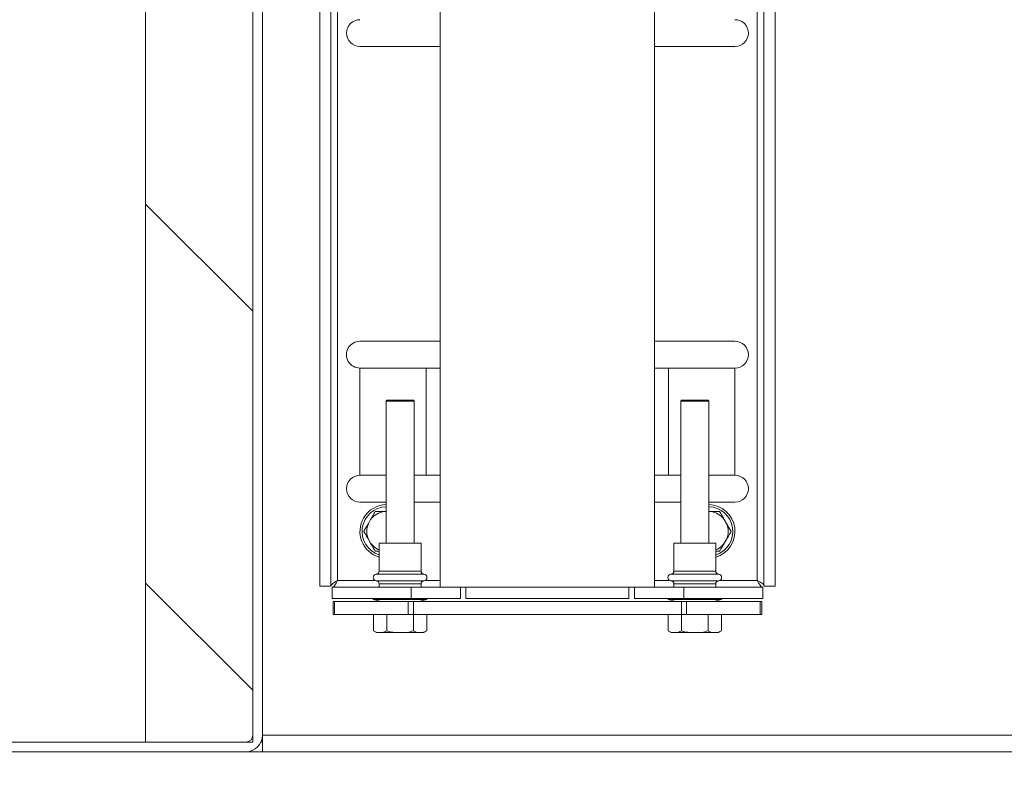
# Model space of a CAD drawing. Units: inches. Extents: x 0.1 to 10.8, y -1.2 to 8.4.
# Drawn here: x 1.7 to 2.2, y 3.4 to 3.8 of the extents above; entities that cross this region are included whole.
import ezdxf

# ---------------------------------------------------------------- set-up
doc = ezdxf.new("R2010")
doc.units = ezdxf.units.IN
doc.header["$MEASUREMENT"] = 0
doc.layers.add('FORMAT', color=7, linetype='Continuous')
doc.styles.add('SLDTEXTSTYLE0', font='TXT', dxfattribs={"width": 0.75})
doc.dimstyles.new('SLDDIMSTYLE0', dxfattribs={"dimtxt": 0.09375000000000001, "dimasz": 0.0625, "dimexe": 0, "dimexo": 0.0625, "dimgap": 0.0234375, "dimtad": 0, "dimtih": 1, "dimtoh": 1, "dimlfac": 20, "dimrnd": 1e-09, "dimzin": 12, "dimdsep": 46, "dimtxsty": 'SLDTEXTSTYLE0', "dimsah": 1, "dimcen": 0.09, "dimadec": 0, "dimazin": 3, "dimtfac": 1, "dimtofl": 0, "dimtmove": 0, "dimatfit": 3, "dimfxl": 0, "dimfrac": 2, "dimtolj": 1, "dimtzin": 12, "dimarcsym": 0})
doc.dimstyles.new('SLDDIMSTYLE4', dxfattribs={"dimtxt": 0.09375000000000001, "dimasz": 0.0625, "dimexe": 0, "dimexo": 0.0625, "dimgap": 0.0234375, "dimtad": 0, "dimtih": 1, "dimtoh": 1, "dimdec": 0, "dimlfac": 20, "dimrnd": 1e-09, "dimzin": 12, "dimdsep": 46, "dimtxsty": 'SLDTEXTSTYLE0', "dimsah": 1, "dimcen": 0.09, "dimadec": 0, "dimazin": 3, "dimtfac": 1, "dimtdec": 0, "dimtmove": 0, "dimatfit": 0, "dimfxl": 0, "dimfrac": 2, "dimtolj": 1, "dimtzin": 12, "dimarcsym": 0})

# ---------------------------------------------------------------- blocks, each defined once
blk = doc.blocks.new('*D37')
at = {"layer": 'FORMAT', "color": 7}
for p, q in [((1.844286977425357, 3.393110305390474), (1.844286977425357, 3.041266080759819)), ((3.344286977425357, 3.393110305390485), (3.344286977425357, 3.041266080759818)), ((1.844286977425357, 3.166266080759819), (2.351469765753227, 3.166266080759818)), ((3.344286977425357, 3.166266080759818), (2.816313542504918, 3.166266080759818))]:
    blk.add_line(p, q, dxfattribs=at)
for points in [[(1.844286977425357, 3.166266080759819), (1.906786977425357, 3.146266080759819), (1.906786977425357, 3.186266080759819)], [(3.344286977425357, 3.166266080759818), (3.281786977425357, 3.186266080759818), (3.281786977425357, 3.146266080759818)]]:
    blk.add_solid(points, dxfattribs=at)
at = {"layer": 'FORMAT', "color": 7, "char_height": 0.09375000000000001, "attachment_point": 1, "style": 'SLDTEXTSTYLE0'}
for s, insert in [('30"', (2.457198940194115, 3.28711618136344, -0.8346951694731928)), ('LENGTH', (2.351469765753227, 3.138288056471972, -0.8346951694731928))]:
    blk.add_mtext(s, dxfattribs=dict(at, insert=insert))
blk = doc.blocks.new('*D39')
at = {"layer": 'FORMAT', "color": 7}
for p, q in [((1.733214394423322, 4.035310305390489), (0.9168657175828298, 4.035310305390481)), ((1.04186571758283, 4.035310305390482), (1.041865717582832, 3.836485178870262)), ((1.041865717582836, 3.435310305390466), (1.041865717582833, 3.687657053978794)), ((1.621786977425357, 3.435310305390472), (0.916865717582836, 3.435310305390465))]:
    blk.add_line(p, q, dxfattribs=at)
for points in [[(1.04186571758283, 4.035310305390482), (1.02186571758283, 3.972810305390482), (1.06186571758283, 3.972810305390482)], [(1.041865717582836, 3.435310305390466), (1.061865717582835, 3.497810305390466), (1.021865717582835, 3.497810305390466)]]:
    blk.add_solid(points, dxfattribs=at)
at = {"layer": 'FORMAT', "color": 7, "insert": (0.9151730036478751, 3.808507154582423, -0.8346951694731928), "char_height": 0.09375000000000001, "attachment_point": 1, "style": 'SLDTEXTSTYLE0'}
blk.add_mtext('12"', dxfattribs=at)
blk = doc.blocks.new('*D41')
at = {"layer": 'FORMAT'}
for p, q in [((1.424095508693532, 3.785415046210461), (1.424095508693531, 3.972915046210462)), ((1.705036977425355, 3.785415046210463), (1.299095508693532, 3.78541504621046)), ((1.621786977425357, 3.435310305390472), (1.299095508693535, 3.43531030539047)), ((1.424095508693535, 3.435310305390471), (1.424095508693536, 3.247810305390471))]:
    blk.add_line(p, q, dxfattribs=at)
for points in [[(1.424095508693532, 3.785415046210461), (1.444095508693532, 3.847915046210461), (1.404095508693532, 3.847915046210461)], [(1.424095508693535, 3.435310305390471), (1.404095508693535, 3.372810305390471), (1.444095508693535, 3.372810305390471)]]:
    blk.add_solid(points, dxfattribs=at)
at = {"layer": 'FORMAT', "char_height": 0.09375000000000001, "attachment_point": 1, "style": 'SLDTEXTSTYLE0'}
for s, insert in [('"', (1.477480926147301, 3.667428725180615, -0.8346951694731928)), ('7', (1.332038213813925, 3.667428725180615, -0.8346951694731928))]:
    blk.add_mtext(s, dxfattribs=dict(at, insert=insert))

msp = doc.modelspace()

# ---------------------------------------------------------------- hatches: boundary and pattern name
at = {"linetype": 'Continuous', "lineweight": 0}
h = msp.add_hatch(dxfattribs=at)
h.set_pattern_fill('ANSI32', style=0)
h.set_pattern_definition([(45, (0, 0), (-0.2651650429449553, 0.2651650429449554), []), (45, (0.176776695, 0), (-0.2651650429449553, 0.2651650429449554), [])])
edge = h.paths.add_edge_path(flags=0)
edge.add_line((1.844286977425357, 3.443110305390474), (1.844286977425353, 4.030810305390474))
edge.add_line((1.844286977425353, 4.030810305390474), (1.839786977425353, 4.030810305390474))
edge.add_line((1.839786977425353, 4.030810305390474), (1.839786977425357, 3.443110305390474))
edge.add_arc((1.836486977425357, 3.443110305390474), 0.0033, 270.00000000000387, 360, ccw=False)
edge.add_line((1.836486977425357, 3.439810305390474), (1.671786977425357, 3.439810305390472))
edge.add_line((1.671786977425357, 3.439810305390472), (1.671786977425357, 3.435310305390472))
edge.add_line((1.671786977425357, 3.435310305390472), (1.836486977425357, 3.435310305390474))
edge.add_arc((1.836486977425357, 3.443110305390474), 0.007800000000000001, 270.0000000000024, 360.0000000000008)
h = msp.add_hatch(dxfattribs=at)
h.set_pattern_fill('ANSI32', angle=90.0000000000002, style=0)
h.set_pattern_definition([(135.0000000000002, (0, 0), (-0.2651650429449544, -0.2651650429449562), []), (135.0000000000002, (-6.172125317348642e-16, 0.176776695), (-0.2651650429449544, -0.2651650429449562), [])])
h.paths.add_polyline_path([(1.839786977425357, 3.439810305390474), (1.839786977425354, 3.889810305390474), (1.789786977425354, 3.889810305390474), (1.789786977425357, 3.439810305390474)], flags=0)

# ---------------------------------------------------------------- linework, layer by layer
at = {"color": 7, "linetype": 'Continuous', "lineweight": 15}
for p, q in [((1.839786978807058, 3.443110305200883), (1.839786978807058, 4.030810279457296)), ((1.844286953489633, 3.443110305200883), (1.844286953489633, 4.030810279457296)), ((1.871037001804126, 3.901679309855943), (1.871037001804126, 3.512620638961576)), ((1.876266957387233, 3.901679309855943), (1.876266957387233, 3.512620638961576)), ((2.078306991403519, 3.901679309855943), (2.078306991403519, 3.512620638961576)), ((2.083537005652615, 3.901679309855943), (2.083537005652615, 3.512620638961576)), ((1.789786953744948, 3.889810300301087), (1.789786953744948, 3.439810305281097)), ((1.839786978807058, 3.889810300301087), (1.839786978807058, 3.439810305281097)), ((1.879391977286736, 3.865060292881952), (1.879391977286736, 3.515215303654454)), ((2.075181971504016, 3.865060292881952), (2.075181971504016, 3.515215303654454)), ((1.927286949333266, 3.837090314660194), (1.927286949333266, 3.512090305754697)), ((2.027286999457486, 3.512090305754697), (2.027286999457486, 3.837090314660194)), ((1.927286949333266, 3.764285851703562), (1.889787003869169, 3.764285851703562)), ((2.064787003587572, 3.764285851703562), (2.027286999457486, 3.764285851703562)), ((1.889787003869169, 3.626785841448748), (1.927286949333266, 3.626785841448748)), ((2.027286999457486, 3.626785841448748), (2.064787003587572, 3.626785841448748)), ((1.889787003869169, 3.564285839454104), (1.889787003869169, 3.61428583518322)), ((1.889787179867136, 3.61428583518322), (1.889787179867136, 3.564285839454104)), ((1.889787179867136, 3.61428583518322), (1.920736246340879, 3.61428583518322)), ((1.920736246340879, 3.61428583518322), (1.920736246340879, 3.564285839454104)), ((1.920736246340879, 3.61428583518322), (1.927286949333266, 3.61428583518322)), ((2.027286999457486, 3.61428583518322), (2.033837526451906, 3.61428583518322)), ((2.033837526451906, 3.61428583518322), (2.033837526451906, 3.564285839454104)), ((2.033837526451906, 3.61428583518322), (2.064787003587572, 3.61428583518322)), ((2.064787003587572, 3.61428583518322), (2.064787003587572, 3.564285839454104)), ((1.902325627021924, 3.599380303373195), (1.902036990356279, 3.598880307815853)), ((1.902036990356279, 3.598880307815853), (1.902036990356279, 3.532610304705918)), ((1.915036962846155, 3.598880307815853), (1.902036990356279, 3.598880307815853)), ((1.902325627021924, 3.599380303373195), (1.91474832618051, 3.599380303373195)), ((1.915036962846155, 3.598880307815853), (1.91474832618051, 3.599380303373195)), ((1.915036962846155, 3.532610304705918), (1.915036962846155, 3.598880307815853)), ((2.039825681276231, 3.599380303373195), (2.039536985944597, 3.598880307815853)), ((2.039536985944597, 3.598880307815853), (2.039536985944597, 3.532610304705918)), ((2.052536958434472, 3.598880307815853), (2.039536985944597, 3.598880307815853)), ((2.039825681276231, 3.599380303373195), (2.052248321768828, 3.599380303373195)), ((2.052536958434472, 3.598880307815853), (2.052248321768828, 3.599380303373195)), ((2.052536958434472, 3.532610304705918), (2.052536958434472, 3.598880307815853)), ((1.889787179867136, 3.564285839454104), (1.902036990356279, 3.564285839454104)), ((1.915036962846155, 3.564285839454104), (1.920736246340879, 3.564285839454104)), ((1.920736246340879, 3.564285839454104), (1.927286949333266, 3.564285839454104)), ((2.027286999457486, 3.564285839454104), (2.033837526451906, 3.564285839454104)), ((2.033837526451906, 3.564285839454104), (2.039536985944597, 3.564285839454104)), ((2.052536958434472, 3.564285839454104), (2.064787003587572, 3.564285839454104)), ((1.902036990356279, 3.551785840521825), (1.889787003869169, 3.551785840521825)), ((1.927286949333266, 3.551785840521825), (1.915036962846155, 3.551785840521825)), ((2.039536985944597, 3.551785840521825), (2.027286999457486, 3.551785840521825)), ((2.064787003587572, 3.551785840521825), (2.052536958434472, 3.551785840521825)), ((1.902036990356279, 3.547360305645982), (1.901267761909139, 3.547360305645982)), ((2.053306186881613, 3.547360305645982), (2.052536958434472, 3.547360305645982)), ((1.894785815455804, 3.543617958211232), (1.893766669895727, 3.54185265460417)), ((2.060807337561013, 3.54185265460417), (2.059788133334948, 3.543617958211232)), ((1.893766669895727, 3.53436795973467), (1.894785815455804, 3.532602656127608)), ((2.059788133334948, 3.532602656127608), (2.060807337561013, 3.53436795973467)), ((1.898786953234319, 3.528860308692858), (1.896946483828912, 3.528860308692858)), ((1.898786953234319, 3.532610304705918), (1.898786953234319, 3.519601854980639)), ((1.918286999968115, 3.532610304705918), (1.898786953234319, 3.532610304705918)), ((1.918286999968115, 3.519601854980639), (1.918286999968115, 3.532610304705918)), ((2.036286948822637, 3.532610304705918), (2.036286948822637, 3.519601854980639)), ((2.055786995556433, 3.532610304705918), (2.036286948822637, 3.532610304705918)), ((2.055786995556433, 3.519601854980639), (2.055786995556433, 3.532610304705918)), ((1.876266957387233, 3.512620638961576), (1.871037001804126, 3.512620638961576)), ((1.87679729792736, 3.512090305754697), (1.87679729792736, 3.506860306172098)), ((1.913661949397094, 3.512090305754697), (1.87679729792736, 3.512090305754697)), ((1.898786953234319, 3.513618752764613), (1.898786953234319, 3.512090305754697)), ((1.913661949397094, 3.512090305754697), (1.913661949397094, 3.506860306172098)), ((1.913661949397094, 3.512090305754697), (1.933169622709454, 3.512090305754697)), ((1.918286999968115, 3.512090305754697), (1.918286999968115, 3.513618752764613)), ((1.933169622709454, 3.512090305754697), (2.021404326081298, 3.512090305754697)), ((1.936661950365787, 3.506860306172098), (1.936661950365787, 3.512090305754697)), ((1.939276986823329, 3.506860306172098), (1.939276986823329, 3.512090305754697)), ((2.015296961967423, 3.512090305754697), (2.015296961967423, 3.506860306172098)), ((2.017911998424965, 3.506860306172098), (2.017911998424965, 3.512090305754697)), ((2.040911999393658, 3.512090305754697), (2.021404326081298, 3.512090305754697)), ((2.036286948822637, 3.513618752764613), (2.036286948822637, 3.512090305754697)), ((2.040911999393658, 3.512090305754697), (2.040911999393658, 3.506860306172098)), ((2.040911999393658, 3.512090305754697), (2.077776650863392, 3.512090305754697)), ((2.055786995556433, 3.512090305754697), (2.055786995556433, 3.513618752764613)), ((2.077776650863392, 3.512090305754697), (2.077776650863392, 3.506860306172098)), ((2.083537005652615, 3.512620638961576), (2.078306991403519, 3.512620638961576)), ((1.913661949397094, 3.506860306172098), (1.87679729792736, 3.506860306172098)), ((1.896036985002187, 3.506860306172098), (1.896036985002187, 3.506349640738015)), ((1.896036985002187, 3.506349640738015), (1.899729246348868, 3.505360304833575)), ((1.921036968200247, 3.506349640738015), (1.896036985002187, 3.506349640738015)), ((1.913661949397094, 3.506860306172098), (1.936661950365787, 3.506860306172098)), ((1.917344706853566, 3.505360304833575), (1.921036968200247, 3.506349640738015)), ((1.921036968200247, 3.506349640738015), (1.921036968200247, 3.506860306172098)), ((2.015296961967423, 3.506860306172098), (1.939276986823329, 3.506860306172098)), ((2.040911999393658, 3.506860306172098), (2.017911998424965, 3.506860306172098)), ((2.033536980590504, 3.506860306172098), (2.033536980590504, 3.506349640738015)), ((2.033536980590504, 3.506349640738015), (2.037229241937186, 3.505360304833575)), ((2.058536963788565, 3.506349640738015), (2.033536980590504, 3.506349640738015)), ((2.040911999393658, 3.506860306172098), (2.077776650863392, 3.506860306172098)), ((2.054844702441883, 3.505360304833575), (2.058536963788565, 3.506349640738015)), ((2.058536963788565, 3.506349640738015), (2.058536963788565, 3.506860306172098)), ((1.877286982937144, 3.499380304581715), (1.877286982937144, 3.505360304833575)), ((1.877286982937144, 3.505360304833575), (1.877993380110117, 3.505360304833575)), ((1.877993380110117, 3.505360304833575), (1.877993380110117, 3.499380304581715)), ((1.877993380110117, 3.505360304833575), (1.912349239228301, 3.505360304833575)), ((1.912349239228301, 3.499380304581715), (1.912349239228301, 3.505360304833575)), ((1.912349239228301, 3.505360304833575), (1.914767861954831, 3.505360304833575)), ((1.914767861954831, 3.505360304833575), (1.914767861954831, 3.499380304581715)), ((1.914767861954831, 3.505360304833575), (2.039806086835921, 3.505360304833575)), ((2.039806086835921, 3.499380304581715), (2.039806086835921, 3.505360304833575)), ((2.039806086835921, 3.505360304833575), (2.042224709562452, 3.505360304833575)), ((2.042224709562452, 3.505360304833575), (2.042224709562452, 3.499380304581715)), ((2.042224709562452, 3.505360304833575), (2.076580568680635, 3.505360304833575)), ((2.076580568680635, 3.499380304581715), (2.076580568680635, 3.505360304833575)), ((2.076580568680635, 3.505360304833575), (2.077286965853608, 3.505360304833575)), ((2.077286965853608, 3.505360304833575), (2.077286965853608, 3.499380304581715)), ((1.877993380110117, 3.499380304581715), (1.877286982937144, 3.499380304581715)), ((1.877993380110117, 3.499380304581715), (1.912349239228301, 3.499380304581715)), ((1.896087848414608, 3.491724162026127), (1.896087848414608, 3.499380304581715)), ((1.90231242717441, 3.491724162026127), (1.90231242717441, 3.499380304581715)), ((1.914767861954831, 3.499380304581715), (1.912349239228301, 3.499380304581715)), ((1.914761526028024, 3.491724162026127), (1.914761526028024, 3.499380304581715)), ((1.914767861954831, 3.499380304581715), (2.039806086835921, 3.499380304581715)), ((1.920986104787826, 3.491724162026127), (1.920986104787826, 3.499380304581715)), ((2.033587844002926, 3.491724162026127), (2.033587844002926, 3.499380304581715)), ((2.042224709562452, 3.499380304581715), (2.039806086835921, 3.499380304581715)), ((2.039812422762727, 3.491724162026127), (2.039812422762727, 3.499380304581715)), ((2.042224709562452, 3.499380304581715), (2.076580568680635, 3.499380304581715)), ((2.052261521616342, 3.491724162026127), (2.052261521616342, 3.499380304581715)), ((2.058486100376144, 3.491724162026127), (2.058486100376144, 3.499380304581715)), ((2.077286965853608, 3.499380304581715), (2.076580568680635, 3.499380304581715)), ((1.896087848414608, 3.491724162026127), (1.897462861863669, 3.490930304863499)), ((1.900465093848295, 3.490930304863499), (1.90231242717441, 3.491724162026127)), ((1.919138771461711, 3.490930304863499), (1.920986104787826, 3.491724162026127)), ((1.919611091338765, 3.490930304863499), (1.920986104787826, 3.491724162026127)), ((2.033587844002926, 3.491724162026127), (2.034962857451986, 3.490930304863499)), ((2.037965148102602, 3.490930304863499), (2.039812422762727, 3.491724162026127)), ((2.056638767050029, 3.490930304863499), (2.058486100376144, 3.491724162026127)), ((2.057111086927083, 3.490930304863499), (2.058486100376144, 3.491724162026127)), ((1.897462861863669, 3.490930304863499), (1.897935181740723, 3.490930304863499)), ((1.900465093848295, 3.490930304863499), (1.897935181740723, 3.490930304863499)), ((1.900465093848295, 3.490930304863499), (1.90600703516065, 3.490930304863499)), ((1.911066918041784, 3.490930304863499), (1.90600703516065, 3.490930304863499)), ((1.911066918041784, 3.490930304863499), (1.916608859354139, 3.490930304863499)), ((1.919138771461711, 3.490930304863499), (1.916608859354139, 3.490930304863499)), ((1.919138771461711, 3.490930304863499), (1.919611091338765, 3.490930304863499)), ((2.034962857451986, 3.490930304863499), (2.03543517732904, 3.490930304863499)), ((2.037965148102602, 3.490930304863499), (2.03543517732904, 3.490930304863499)), ((2.037965148102602, 3.490930304863499), (2.043507030748967, 3.490930304863499)), ((2.048566913630102, 3.490930304863499), (2.043507030748967, 3.490930304863499)), ((2.048566913630102, 3.490930304863499), (2.054108854942456, 3.490930304863499)), ((2.056638767050029, 3.490930304863499), (2.054108854942456, 3.490930304863499)), ((2.056638767050029, 3.490930304863499), (2.057111086927083, 3.490930304863499)), ((1.844286953489633, 3.443110305200883), (3.34428700136108, 3.443110305200883)), ((1.844286953489633, 3.435310305390479), (1.844286953489633, 3.443110305200883)), ((1.836486958262511, 3.439810305281097), (1.671787004890426, 3.439810305281097)), ((1.839786978807058, 3.439810305281097), (1.789786953744948, 3.439810305281097)), ((1.843554508617566, 3.439810305281097), (1.844286953489633, 3.439810305281097)), ((1.836486958262511, 3.435310305390479), (1.671787004890426, 3.435310305390479)), ((1.836486958262511, 3.435310305390479), (1.844286953489633, 3.435310305390479)), ((3.34428700136108, 3.435310305390479), (1.844286953489633, 3.435310305390479))]:
    msp.add_line(p, q, dxfattribs=at)
at = {"color": 8, "linetype": 'Continuous', "lineweight": 15}
for p, q in [((1.898786953234319, 3.519601854980639), (1.918286999968115, 3.519601854980639)), ((2.036286948822637, 3.519601854980639), (2.055786995556433, 3.519601854980639)), ((1.896960622332249, 3.515215303654454), (1.879391977286736, 3.515215303654454)), ((1.919674450606834, 3.51810607759332), (1.8973995025956, 3.51810607759332)), ((1.8973995025956, 3.515114530151932), (1.919674450606834, 3.515114530151932)), ((1.927286949333266, 3.515215303654454), (1.920113330870185, 3.515215303654454)), ((2.034460617920567, 3.515215303654454), (2.027286999457486, 3.515215303654454)), ((2.05717450486114, 3.51810607759332), (2.034899498183918, 3.51810607759332)), ((2.034899498183918, 3.515114530151932), (2.05717450486114, 3.515114530151932)), ((2.075181971504016, 3.515215303654454), (2.057613326458502, 3.515215303654454)), ((1.918286999968115, 3.513618752764613), (1.898786953234319, 3.513618752764613)), ((2.055786995556433, 3.513618752764613), (2.036286948822637, 3.513618752764613))]:
    msp.add_line(p, q, dxfattribs=at)
at = {"color": 7, "linetype": 'Continuous', "lineweight": 15}
for centre, radius, start, end in [((1.889786977425358, 3.770535839542262), 0.006250000000000533, 90.00000000000203, 270.0000000000008), ((2.064786977425358, 3.770535839542263), 0.006250000000000089, 270.0000000000008, 90), ((1.889786977425357, 3.620535839542262), 0.006250000000000089, 90, 270.0000000000069), ((2.064786977425357, 3.620535839542262), 0.006250000000000533, 270.0000000000008, 90), ((1.889786977425357, 3.558035839542263), 0.006250000000000089, 90, 269.9999999999968), ((2.064786977425357, 3.558035839542263), 0.006250000000000089, 270.0000000000008, 90), ((1.902286977425362, 3.538110305390479), 0.01249999999999999, 91.14599199841547, 149.9999999999995), ((1.902286977425361, 3.538110305390477), 0.009305979980009321, 96.28768665963398, 143.7123133403633), ((2.052286977425362, 3.538110305390479), 0.01250000000000037, 286.2602047082967, 88.8540080016344), ((2.052286977425361, 3.538110305390477), 0.00930597998000945, 36.28768665965605, 83.71231334040876), ((1.902286977425362, 3.538110305390479), 0.01250000000000004, 149.9999999999995, 253.7397952916738), ((1.902286977425361, 3.538110305390477), 0.00930597998001147, 156.2876866596146, 203.7123133403375), ((2.052286977425361, 3.538110305390477), 0.009305979980006387, 336.2876866596337, 23.71231334039913), ((1.902286977425361, 3.538110305390477), 0.009305979980007735, 216.2876866595882, 247.9075450513043), ((2.052286977425361, 3.538110305390477), 0.00930597998000788, 292.0924549486704, 323.7123133403892), ((1.897286977425358, 3.519601855991756), 0.001500000000000279, 274.3012223054392, 0), ((1.919786977425359, 3.519601855991756), 0.001500000000000057, 180, 265.6987776945793), ((2.034786977425358, 3.519601855991756), 0.001500000000000501, 274.3012223054477, 0), ((2.057286977425359, 3.519601855991756), 0.001500000000000057, 180, 265.6987776945708), ((1.897511977425359, 3.51661030539048), 0.001500000000001931, 94.3012223039262, 265.6987776960179), ((1.897286977425359, 3.513618754789202), 0.001500000000000279, 0, 85.69877769467996), ((1.919786977425359, 3.513618754789202), 0.001500000000000057, 94.30122230532851, 180), ((1.919561977425359, 3.51661030539048), 0.001500000000001898, 274.3012223039667, 85.69877769607382), ((2.035011977425359, 3.51661030539048), 0.001500000000001915, 94.30122230390928, 265.6987776960264), ((2.034786977425359, 3.513618754789202), 0.001500000000000057, 0, 85.69877769470533), ((2.057286977425359, 3.513618754789202), 0.001500000000000057, 94.30122230532851, 180), ((2.057061977425359, 3.51661030539048), 0.001500000000001915, 274.3012223039752, 85.69877769607382), ((1.836486977425357, 3.443110305390479), 0.003300000000000303, 270.0000000000008, 0), ((1.836486977425357, 3.443110305390479), 0.007800000000000251, 270.0000000000008, 0)]:
    msp.add_arc(centre, radius, start, end, dxfattribs=at)
at = {"color": 8, "linetype": 'Continuous', "lineweight": 15}
for centre, radius, start, end in [((1.902286977425361, 3.538110305390477), 0.01150000000000014, 91.24565855161114, 252.2810681265849), ((2.052286977425361, 3.538110305390477), 0.01149999999999998, 287.7189318733986, 88.75434144842536)]:
    msp.add_arc(centre, radius, start, end, dxfattribs=at)
at = {"color": 7, "linetype": 'Continuous', "lineweight": 15}
for points, knots in [([(1.894785815455804, 3.543617958211232), (1.895081888510447, 3.544130759460161), (1.895813201836826, 3.545397400855741), (1.896523657168409, 3.546627947342277), (1.896946483828912, 3.547360305645982)], [0, 0, 0, 0, 0.4048511683886863, 1, 1, 1, 1]), ([(1.896946483828912, 3.547360305645982), (1.897279724165474, 3.547360305645982), (1.89869219628614, 3.547360305645982), (1.900152207096601, 3.547360305645982), (1.901267761909139, 3.547360305645982)], [0, 0, 0, 0, 0.2359270187971756, 1, 1, 1, 1]), ([(2.053306186881613, 3.547360305645982), (2.05358839836184, 3.547360305645982), (2.055051070684118, 3.547360305645982), (2.056476810655209, 3.547360305645982), (2.05762746496184, 3.547360305645982)], [0, 0, 0, 0, 0.1929423808252188, 1, 1, 1, 1]), ([(2.05762746496184, 3.547360305645982), (2.057794085441594, 3.547071719280837), (2.05850034040892, 3.545848486973582), (2.05923034911661, 3.544584071409279), (2.059788133334948, 3.543617958211232)], [0, 0, 0, 0, 0.2359211438688994, 1, 1, 1, 1]), ([(1.891606001522619, 3.53811030716942), (1.891915434188015, 3.538646264431617), (1.892624025287293, 3.539873589753265), (1.893354937623464, 3.541139532727076), (1.893766669895727, 3.54185265460417)], [0, 0, 0, 0, 0.436687203256622, 1, 1, 1, 1]), ([(1.893766669895727, 3.53436795973467), (1.893625564226691, 3.534612360718924), (1.89289422151652, 3.5358790772117), (1.892181339603261, 3.537113806907492), (1.891606001522619, 3.53811030716942)], [0, 0, 0, 0, 0.1929405558765213, 1, 1, 1, 1]), ([(2.060807337561013, 3.54185265460417), (2.060948443453116, 3.541608251278118), (2.061679777108805, 3.540341540333299), (2.062392632506995, 3.539106807022661), (2.062967947268132, 3.53811030716942)], [0, 0, 0, 0, 0.1929432496432383, 1, 1, 1, 1]), ([(2.062967947268132, 3.53811030716942), (2.062658512517561, 3.537574348636843), (2.061949923618853, 3.536347032488122), (2.061219046725778, 3.535081080978134), (2.060807337561013, 3.53436795973467)], [0, 0, 0, 0, 0.4366915021326826, 1, 1, 1, 1]), ([(1.896946483828912, 3.528860308692858), (1.896779863189798, 3.529148892512235), (1.896073603348765, 3.53037212129999), (1.895343598074492, 3.531636539297326), (1.894785815455804, 3.532602656127608)], [0, 0, 0, 0, 0.2359197414789446, 1, 1, 1, 1]), ([(2.05762746496184, 3.528860308692858), (2.057295418971916, 3.528860308692858), (2.056691784953793, 3.528860308692858), (2.056067758557544, 3.528860308692858), (2.055786995556433, 3.528860308692858)], [0, 0, 0, 0, 0.5500783255329242, 1, 1, 1, 1]), ([(2.059788133334948, 3.532602656127608), (2.059492060280305, 3.532089854878678), (2.058760746953926, 3.530823213483099), (2.058050291622343, 3.529592666996563), (2.05762746496184, 3.528860308692858)], [0, 0, 0, 0, 0.4048511683886863, 1, 1, 1, 1]), ([(1.876266957387233, 3.512620638961576), (1.876311411393374, 3.51283101239654), (1.876400318522411, 3.513251755086612), (1.87708578005593, 3.513882885783517), (1.878107346688295, 3.514536896113608), (1.87894905799889, 3.514981400005246), (1.879391977286736, 3.515215303654454)], [0, 0, 0, 0, 0.2433189817191602, 0.4866331289955641, 0.7298597677770524, 1, 1, 1, 1]), ([(1.879391977286736, 3.515215303654454), (1.879175754039417, 3.51480581338441), (1.878743307563993, 3.51398683288071), (1.87809463692168, 3.512953881313942), (1.877445968083712, 3.512231225800171), (1.877013521268424, 3.512137279093546), (1.87679729792736, 3.512090305754697)], [0, 0, 0, 0, 0.2499998519695867, 0.4999996817237369, 0.7499999178431562, 1, 1, 1, 1]), ([(2.075181971504016, 3.515215303654454), (2.075580409004897, 3.515004927923582), (2.076377290490264, 3.514584173038483), (2.077391600957596, 3.513953065412172), (2.078148144823168, 3.513299046689341), (2.078252223808347, 3.51285454239037), (2.078306991403519, 3.512620638961576)], [0, 0, 0, 0, 0.2433148678385687, 0.4866336950347944, 0.7298605677455636, 0.9999999999999999, 0.9999999999999999, 0.9999999999999999, 0.9999999999999999]), ([(2.077776650863392, 3.512090305754697), (2.077560427522328, 3.512137279093546), (2.077127980707039, 3.512231225800171), (2.076479311869071, 3.512953881313942), (2.075830641226759, 3.51398683288071), (2.075398194751335, 3.51480581338441), (2.075181971504016, 3.515215303654454)], [0, 0, 0, 0, 0.2500000821568439, 0.5000003182762631, 0.7500001480304135, 1, 1, 1, 1]), ([(1.896087848414608, 3.491724162026127), (1.896282910688668, 3.491614971794979), (1.896890066254475, 3.491275103632914), (1.897512630292377, 3.491069710719906), (1.897935181740723, 3.490930304863499)], [0, 0, 0, 0, 0.321272314783538, 1, 1, 1, 1]), ([(1.90231242717441, 3.491724162026127), (1.90303522461617, 3.49152793733237), (1.904253069599324, 3.49119731737572), (1.905500116993643, 3.491007474846906), (1.90600703516065, 3.490930304863499)], [0, 0, 0, 0, 0.5935052915256449, 1, 1, 1, 1]), ([(1.911066918041784, 3.490930304863499), (1.911309243070578, 3.490964662647555), (1.912557422594533, 3.491141634389844), (1.913777952875367, 3.491464211183974), (1.914761526028024, 3.491724162026127)], [0, 0, 0, 0, 0.1941427688434127, 1, 1, 1, 1]), ([(1.914761526028024, 3.491724162026127), (1.914956588302084, 3.491614971794979), (1.915563743867891, 3.491275103632914), (1.916186307905794, 3.491069710719906), (1.916608859354139, 3.490930304863499)], [0, 0, 0, 0, 0.321272314783538, 1, 1, 1, 1]), ([(2.033587844002926, 3.491724162026127), (2.033782929344157, 3.491614972107031), (2.034390142467586, 3.491275112887455), (2.035012661272446, 3.491069713539647), (2.03543517732904, 3.490930304863499)], [0, 0, 0, 0, 0.3212798500295731, 1, 1, 1, 1]), ([(2.039812422762727, 3.491724162026127), (2.040535240152558, 3.491527939227637), (2.041753087553077, 3.491197330932341), (2.043000132524186, 3.491007476712955), (2.043507030748967, 3.490930304863499)], [0, 0, 0, 0, 0.5935204932257093, 1, 1, 1, 1]), ([(2.048566913630102, 3.490930304863499), (2.048809238658896, 3.490964662647555), (2.05005741818285, 3.491141634389844), (2.051277948463685, 3.491464211183974), (2.052261521616342, 3.491724162026127)], [0, 0, 0, 0, 0.1941427688434127, 1, 1, 1, 1]), ([(2.052261521616342, 3.491724162026127), (2.052456583890402, 3.491614971794979), (2.053063739456208, 3.491275103632914), (2.053686303494112, 3.491069710719906), (2.054108854942456, 3.490930304863499)], [0, 0, 0, 0, 0.321272314783538, 1, 1, 1, 1])]:
    msp.add_open_spline(points, degree=3, knots=knots, dxfattribs=at)

# ---------------------------------------------------------------- dimensions: what is measured, and where the dimension line sits
at = {"layer": 'FORMAT', "color": 7}
dim = msp.add_linear_dim(base=(1.04186571758283, 4.035310305390482), p1=(1.671786977425357, 3.435310305390472), p2=(1.783214394423323, 4.03531030539049), angle=90.0000000000002, dimstyle='SLDDIMSTYLE0', dxfattribs=at)
dim.commit()
dim.dimension.update_dxf_attribs({"geometry": '*D39', "text_midpoint": (1.041865717582833, 3.762071116424534), "dimtype": 160})
at = {"layer": 'FORMAT'}
dim = msp.add_linear_dim(base=(1.424095508693534, 3.435310305390471), p1=(1.755036977425355, 3.785415046210463), p2=(1.671786977425357, 3.435310305390472), angle=90.0000000000002, text='<>"', dimstyle='SLDDIMSTYLE4', dxfattribs=at)
dim.commit()
dim.dimension.update_dxf_attribs({"geometry": '*D41', "text_midpoint": (1.424095508693533, 3.620992687022726), "dimtype": 160})
at = {"layer": 'FORMAT', "color": 7}
dim = msp.add_linear_dim(base=(3.344286977425357, 3.166266080759818), p1=(1.844286977425357, 3.443110305390474), p2=(3.344286977425357, 3.443110305390485), text='<>\\PLENGTH', dimstyle='SLDDIMSTYLE0', dxfattribs=at)
dim.commit()
dim.dimension.update_dxf_attribs({"geometry": '*D37', "text_midpoint": (2.583891654129073, 3.166266080759818), "dimtype": 160})

doc.saveas('drawing.dxf')
